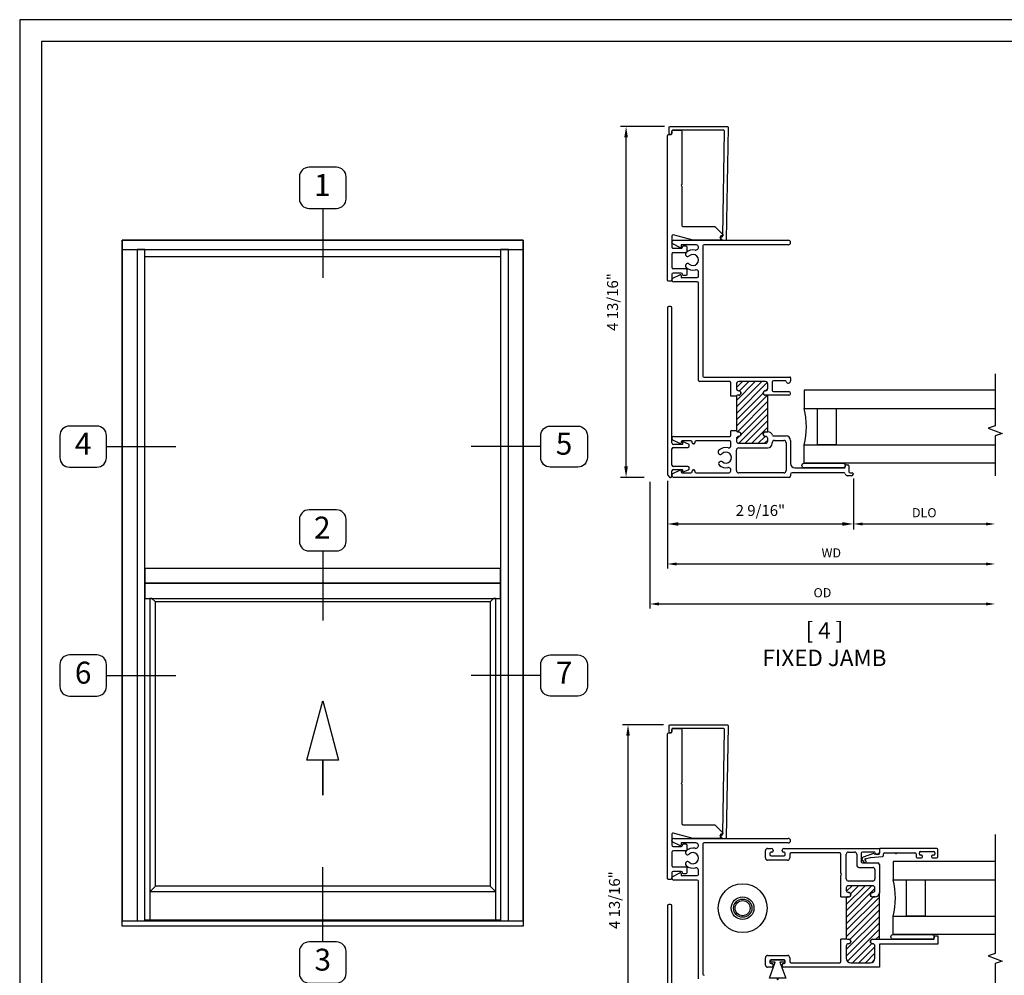
# Model space of a CAD drawing. Units: inches. Extents: x 0 to 26.4, y 0 to 20.4.
# Drawn here: x 0 to 13.5, y 7.3 to 20.4 of the extents above; entities that cross this region are included whole.
import ezdxf

# ---------------------------------------------------------------- set-up
doc = ezdxf.new("R2010")
doc.units = ezdxf.units.IN
doc.header["$MEASUREMENT"] = 0
doc.layers.get('DEFPOINTS').update_dxf_attribs({"color": 21})
doc.layers.add('TEXT', color=7, linetype='Continuous')
doc.styles.get("Standard").update_dxf_attribs({"font": 'arial.ttf'})
doc.dimstyles.get("Standard").update_dxf_attribs({"dimtxt": 0.125, "dimasz": 0.125, "dimexe": 0.0625, "dimexo": 0.0625, "dimgap": 0.09, "dimtad": 1, "dimdec": 5, "dimzin": 0, "dimdsep": 46, "dimlunit": 5, "dimtxsty": 'Standard', "dimcen": 0.09, "dimadec": 0, "dimazin": 0, "dimtfac": 1, "dimtdec": 5, "dimtofl": 0, "dimtmove": 0, "dimatfit": 3, "dimfxl": 1, "dimfrac": 2, "dimtolj": 1, "dimtzin": 0, "dimarcsym": 0})

# ---------------------------------------------------------------- blocks, each defined once
blk = doc.blocks.new('*D16')
at = {"color": 0, "lineweight": -2, "transparency": 16777216}
for p, q in [((8.872, 14.069), (8.872, 13.416)), ((11.42, 14.101), (11.42, 13.416)), ((9.022, 13.491), (11.27, 13.491))]:
    blk.add_line(p, q, dxfattribs=at)
at = {"color": 0, "transparency": 16777216}
for points in [[(9.022, 13.516), (9.022, 13.466), (8.872, 13.491)], [(11.27, 13.516), (11.27, 13.466), (11.42, 13.491)]]:
    blk.add_solid(points, dxfattribs=at)
at = {"layer": 'DEFPOINTS', "color": 0, "transparency": 16777216}
for p in [(11.42, 14.176), (8.872, 14.144), (11.42, 13.491)]:
    blk.add_point(p, dxfattribs=at)
at = {"color": 0, "transparency": 16777216, "insert": (10.146, 13.676), "char_height": 0.15, "attachment_point": 5}
blk.add_mtext('\\A1;2 9/16"', dxfattribs=at)
blk = doc.blocks.new('*D17')
at = {"color": 0, "lineweight": -2, "transparency": 16777216}
for p, q in [((8.872, 14.081), (8.872, 12.88)), ((8.997, 12.943), (13.237, 12.943))]:
    blk.add_line(p, q, dxfattribs=at)
at = {"color": 0, "transparency": 16777216}
for points in [[(8.997, 12.963), (8.997, 12.922), (8.872, 12.943)], [(13.237, 12.963), (13.237, 12.922), (13.362, 12.943)]]:
    blk.add_solid(points, dxfattribs=at)
at = {"layer": 'DEFPOINTS', "color": 0, "transparency": 16777216}
for p in [(13.362, 14.318), (8.872, 14.144), (13.362, 12.943)]:
    blk.add_point(p, dxfattribs=at)
at = {"color": 0, "transparency": 16777216, "insert": (11.117, 13.095), "char_height": 0.125, "attachment_point": 5}
blk.add_mtext('\\A1;WD', dxfattribs=at)
blk = doc.blocks.new('*D18')
at = {"color": 0, "lineweight": -2, "transparency": 16777216}
for p, q in [((11.42, 14.113), (11.42, 13.428)), ((11.545, 13.491), (13.237, 13.491))]:
    blk.add_line(p, q, dxfattribs=at)
at = {"color": 0, "transparency": 16777216}
for points in [[(11.545, 13.511), (11.545, 13.47), (11.42, 13.491)], [(13.237, 13.511), (13.237, 13.47), (13.362, 13.491)]]:
    blk.add_solid(points, dxfattribs=at)
at = {"layer": 'DEFPOINTS', "color": 0, "transparency": 16777216}
for p in [(11.42, 14.176), (13.362, 14.151), (13.362, 13.491)]:
    blk.add_point(p, dxfattribs=at)
at = {"color": 0, "transparency": 16777216, "insert": (12.391, 13.645), "char_height": 0.125, "attachment_point": 5}
blk.add_mtext('\\A1;DLO', dxfattribs=at)
blk = doc.blocks.new('*D19')
at = {"color": 0, "lineweight": -2, "transparency": 16777216}
for p, q in [((8.631, 14.066), (8.631, 12.332)), ((8.756, 12.395), (13.237, 12.395))]:
    blk.add_line(p, q, dxfattribs=at)
at = {"color": 0, "transparency": 16777216}
for points in [[(8.756, 12.416), (8.756, 12.374), (8.631, 12.395)], [(13.237, 12.416), (13.237, 12.374), (13.362, 12.395)]]:
    blk.add_solid(points, dxfattribs=at)
at = {"layer": 'DEFPOINTS', "color": 0, "transparency": 16777216}
for p in [(13.362, 14.318), (8.631, 14.129), (13.362, 12.395)]:
    blk.add_point(p, dxfattribs=at)
at = {"color": 0, "transparency": 16777216, "insert": (10.996, 12.549), "char_height": 0.125, "attachment_point": 5}
blk.add_mtext('\\A1;OD', dxfattribs=at)
blk = doc.blocks.new('*D20')
at = {"color": 0, "lineweight": -2, "transparency": 16777216}
for p, q in [((8.831, 18.936), (8.231, 18.936)), ((8.306, 14.279), (8.306, 18.786)), ((8.556, 14.129), (8.231, 14.129))]:
    blk.add_line(p, q, dxfattribs=at)
at = {"color": 0, "transparency": 16777216}
for points in [[(8.281, 18.786), (8.331, 18.786), (8.306, 18.936)], [(8.281, 14.279), (8.331, 14.279), (8.306, 14.129)]]:
    blk.add_solid(points, dxfattribs=at)
at = {"layer": 'DEFPOINTS', "color": 0, "transparency": 16777216}
for p in [(8.306, 18.936), (8.906, 18.936), (8.631, 14.129)]:
    blk.add_point(p, dxfattribs=at)
at = {"color": 0, "transparency": 16777216, "insert": (8.121, 16.532), "char_height": 0.15, "attachment_point": 5, "rotation": 90}
blk.add_mtext('\\A1;4 13/16"', dxfattribs=at)
blk = doc.blocks.new('*D29')
at = {"color": 0, "lineweight": -2, "transparency": 16777216}
for p, q in [((8.821, 10.74), (8.258, 10.74)), ((8.333, 6.083), (8.333, 10.59)), ((8.556, 5.933), (8.258, 5.933))]:
    blk.add_line(p, q, dxfattribs=at)
at = {"color": 0, "transparency": 16777216}
for points in [[(8.308, 10.59), (8.358, 10.59), (8.333, 10.74)], [(8.308, 6.083), (8.358, 6.083), (8.333, 5.933)]]:
    blk.add_solid(points, dxfattribs=at)
at = {"layer": 'DEFPOINTS', "color": 0, "transparency": 16777216}
for p in [(8.333, 10.74), (8.896, 10.74), (8.631, 5.933)]:
    blk.add_point(p, dxfattribs=at)
at = {"color": 0, "transparency": 16777216, "insert": (8.147, 8.337), "char_height": 0.15, "attachment_point": 5, "rotation": 90}
blk.add_mtext('\\A1;4 13/16"', dxfattribs=at)

msp = doc.modelspace()

# ---------------------------------------------------------------- hatches: boundary and pattern name
h = msp.add_hatch()
h.set_pattern_fill('ANSI31', color=256, scale=0.5)
h.set_pattern_definition([(45, (17.35785, 9.64097), (-0.04419417, 0.04419417), [])])
edge = h.paths.add_edge_path()
edge.add_line((10.250022, 15.254899), (10.216103, 15.254899))
edge.add_arc((10.216103, 15.285899), 0.031, 90, 270, ccw=False)
edge.add_arc((10.216103, 15.347899), 0.031, 270, 360)
edge.add_line((10.247103, 15.347899), (10.247103, 15.409899))
edge.add_arc((10.216103, 15.409899), 0.031, 0, 90)
edge.add_line((10.216103, 15.440899), (9.848603, 15.440899))
edge.add_arc((9.848603, 15.409899), 0.031, 90, 180)
edge.add_line((9.817603, 15.409899), (9.817603, 15.347899))
edge.add_arc((9.848603, 15.347899), 0.031, 180, 270)
edge.add_arc((9.848603, 15.285899), 0.031, -90, 90, ccw=False)
edge.add_line((9.848603, 15.254899), (9.832603, 15.254899))
edge.add_arc((9.832603, 15.239899), 0.015, 90, 180)
edge.add_line((9.817603, 15.239899), (9.817603, 14.767899))
edge.add_arc((9.832603, 14.767899), 0.015, 180, 270)
edge.add_line((9.832603, 14.752899), (9.848603, 14.752899))
edge.add_arc((9.848603, 14.721899), 0.031, -90, 90, ccw=False)
edge.add_arc((9.848603, 14.659899), 0.031, 90, 180)
edge.add_line((9.817603, 14.659899), (9.817603, 14.626899))
edge.add_arc((9.848603, 14.626899), 0.031, 180, 270)
edge.add_line((9.848603, 14.595899), (10.216103, 14.595899))
edge.add_arc((10.216103, 14.626899), 0.031, 270, 360)
edge.add_line((10.247103, 14.626899), (10.247103, 14.659899))
edge.add_arc((10.216103, 14.659899), 0.031, 0, 90)
edge.add_arc((10.216103, 14.721899), 0.031, 90, 270, ccw=False)
edge.add_line((10.216103, 14.752899), (10.250022, 14.752899))
edge.add_line((10.250022, 14.752899), (10.250022, 15.254899))
h = msp.add_hatch()
h.set_pattern_fill('ANSI31', color=256, scale=0.5)
h.set_pattern_definition([(45, (17.35785, 1.40883), (-0.04419417, 0.04419417), [])])
edge = h.paths.add_edge_path()
edge.add_arc((11.337503, 8.365185), 0.0149, 90, 180)
edge.add_line((11.322603, 8.365185), (11.322603, 7.816185))
edge.add_arc((11.337503, 7.816185), 0.0149, 180, 270)
edge.add_line((11.337503, 7.801285), (11.353503, 7.801285))
edge.add_arc((11.353503, 7.770185), 0.0311, -90, 90, ccw=False)
edge.add_arc((11.353503, 7.708185), 0.0309, 90, 180)
edge.add_line((11.322603, 7.708185), (11.322603, 7.541185))
edge.add_arc((11.384503, 7.541185), 0.0619, 180, 270)
edge.add_line((11.384503, 7.479285), (11.653503, 7.479285))
edge.add_arc((11.653503, 7.541185), 0.0619, 270, 360)
edge.add_line((11.715403, 7.541185), (11.715403, 7.708185))
edge.add_arc((11.684503, 7.708185), 0.0309, 0, 90)
edge.add_arc((11.684503, 7.770185), 0.0311, 90, 270, ccw=False)
edge.add_line((11.684503, 7.801285), (11.777603, 7.801285))
edge.add_line((11.777603, 7.801285), (11.777603, 8.442185))
edge.add_arc((11.715503, 8.442185), 0.0621, -90, 0, ccw=False)
edge.add_line((11.715503, 8.380085), (11.684503, 8.380085))
edge.add_arc((11.684503, 8.411185), 0.0311, 90, 270, ccw=False)
edge.add_arc((11.684503, 8.473185), 0.0309, 270, 360)
edge.add_line((11.715403, 8.473185), (11.715403, 8.504185))
edge.add_arc((11.684503, 8.504185), 0.0309, 0, 90)
edge.add_line((11.684503, 8.535085), (11.353503, 8.535085))
edge.add_arc((11.353503, 8.504185), 0.0309, 90, 180)
edge.add_line((11.322603, 8.504185), (11.322603, 8.473185))
edge.add_arc((11.353503, 8.473185), 0.0309, 180, 270)
edge.add_arc((11.353503, 8.411185), 0.0311, -90, 90, ccw=False)
edge.add_line((11.353503, 8.380085), (11.337503, 8.380085))

# ---------------------------------------------------------------- linework, layer by layer
for p, q in [((8.934103, 17.349565), (8.934103, 17.353899)), ((9.044742, 17.280284), (8.9482, 17.327068)), ((8.959103, 17.378899), (10.528103, 17.378899)), ((9.059103, 17.316899), (9.059103, 17.289283)), ((9.259904, 17.316899), (9.059103, 17.316899)), ((9.359103, 17.301899), (9.359103, 15.517899)), ((10.528103, 17.316899), (9.374103, 17.316899)), ((9.134412, 17.159105), (9.13396, 17.159366)), ((9.13396, 17.056433), (9.134412, 17.056694)), ((8.9482, 16.858731), (9.044742, 16.905515)), ((9.059103, 16.896516), (9.059103, 16.868899)), ((9.059103, 16.868899), (9.282103, 16.868899)), ((9.297103, 16.883899), (9.297103, 16.943944)), ((8.934103, 16.831899), (8.934103, 16.836234)), ((9.282103, 16.806899), (8.959103, 16.806899)), ((9.297103, 15.455899), (9.297103, 16.791899)), ((8.914693, 16.472708), (8.892693, 16.472708)), ((8.872693, 16.452708), (8.872693, 14.163708)), ((8.934693, 14.600708), (8.934693, 16.452708)), ((9.727603, 15.440899), (9.312103, 15.440899)), ((9.374103, 15.502899), (10.549103, 15.502899)), ((9.742603, 15.239899), (9.742603, 15.425899)), ((9.817603, 15.409899), (9.817603, 15.347899)), ((10.216103, 15.440899), (9.848603, 15.440899)), ((10.247103, 15.347899), (10.247103, 15.409899)), ((10.309103, 15.437899), (10.309103, 15.319899)), ((10.484285, 15.452899), (10.324103, 15.452899)), ((10.559103, 15.492899), (10.559103, 15.451899)), ((9.848603, 15.254899), (9.832603, 15.254899)), ((10.534103, 15.254899), (10.216103, 15.254899)), ((10.324103, 15.304899), (10.534103, 15.304899)), ((9.817603, 15.239899), (9.742603, 15.239899)), ((9.817603, 14.767899), (9.742603, 14.767899)), ((9.742603, 14.705899), (9.742603, 14.767899)), ((9.832603, 14.752899), (9.848603, 14.752899)), ((10.216103, 14.752899), (10.250022, 14.752899)), ((8.934103, 14.661565), (8.934103, 14.665899)), ((9.044742, 14.592284), (8.9482, 14.639068)), ((9.077693, 14.580708), (8.954693, 14.580708)), ((8.959103, 14.690899), (9.727603, 14.690899)), ((9.059103, 14.613899), (9.059103, 14.601283)), ((9.195103, 14.628899), (9.074103, 14.628899)), ((9.077693, 14.606708), (9.077693, 14.580708)), ((9.159162, 14.585753), (9.088681, 14.614129)), ((9.171693, 14.560708), (9.171693, 14.5672)), ((9.210103, 14.603899), (9.210103, 14.613899)), ((9.235103, 14.588899), (9.225103, 14.588899)), ((9.250103, 14.613899), (9.250103, 14.603899)), ((9.727603, 14.628899), (9.265103, 14.628899)), ((9.742603, 14.565199), (9.742603, 14.613899)), ((9.817603, 14.659899), (9.817603, 14.626899)), ((9.848603, 14.595899), (10.216103, 14.595899)), ((10.247103, 14.626899), (10.247103, 14.659899)), ((10.309103, 14.595899), (10.309103, 14.603899)), ((10.324103, 14.696899), (10.497103, 14.696899)), ((10.340103, 14.634899), (10.466103, 14.634899)), ((10.497103, 14.603899), (10.497103, 14.221899)), ((10.559103, 14.634899), (10.559103, 14.319899)), ((8.934693, 14.298708), (8.934693, 14.520708)), ((8.954693, 14.540708), (9.151693, 14.540708)), ((9.582726, 14.446142), (9.58226, 14.446378)), ((9.817603, 14.221899), (9.817603, 14.502899)), ((9.848603, 14.533899), (10.247103, 14.533899)), ((9.58793, 14.343601), (9.588367, 14.343886)), ((11.324103, 14.302899), (11.344103, 14.302899)), ((8.872693, 14.163708), (8.907693, 14.128708)), ((8.934693, 14.148708), (8.934693, 14.218708)), ((8.9482, 14.180731), (9.044742, 14.227515)), ((9.151693, 14.278708), (8.954693, 14.278708)), ((8.954693, 14.238708), (9.077693, 14.238708)), ((9.059103, 14.218516), (9.059103, 14.205899)), ((9.074103, 14.190899), (9.195103, 14.190899)), ((9.077693, 14.238708), (9.077693, 14.212708)), ((9.088681, 14.205287), (9.159162, 14.233663)), ((9.171693, 14.252216), (9.171693, 14.258708)), ((9.210103, 14.205899), (9.210103, 14.215899)), ((9.225103, 14.230899), (9.235103, 14.230899)), ((9.250103, 14.215899), (9.250103, 14.205899)), ((9.265103, 14.190899), (9.705898, 14.190899)), ((10.466103, 14.190899), (9.848603, 14.190899)), ((10.559103, 14.170899), (10.559103, 14.148899)), ((11.294496, 14.190899), (10.579103, 14.190899)), ((10.621103, 14.257899), (11.294103, 14.257899)), ((11.309103, 14.272899), (11.309103, 14.287899)), ((11.359103, 14.287899), (11.359103, 14.205899)), ((11.374103, 14.190899), (11.404935, 14.190899)), ((8.907693, 14.128708), (8.914693, 14.128708)), ((8.934103, 14.153899), (8.934103, 14.158234)), ((10.539103, 14.128899), (8.959103, 14.128899)), ((11.390103, 14.150899), (11.340103, 14.150899)), ((8.959103, 9.183185), (10.528103, 9.183185)), ((8.934103, 9.153851), (8.934103, 9.158185)), ((9.044742, 9.084569), (8.9482, 9.131353)), ((9.059103, 9.121185), (9.059103, 9.093568)), ((9.259904, 9.121185), (9.059103, 9.121185)), ((9.359103, 9.106185), (9.359103, 7.322185)), ((10.528103, 9.121185), (9.374103, 9.121185)), ((10.245603, 9.046185), (10.294103, 9.046185)), ((10.469103, 9.046185), (11.777603, 9.046185)), ((11.777603, 9.046185), (11.777603, 8.995185)), ((11.778157, 9.036692), (11.778157, 8.979692)), ((12.563157, 9.046692), (11.788157, 9.046692)), ((9.134412, 8.96339), (9.13396, 8.963652)), ((10.214603, 8.915185), (10.214603, 9.015185)), ((10.276603, 8.981185), (10.276603, 8.961185)), ((10.304103, 8.996185), (10.291603, 8.996185)), ((10.291603, 8.946185), (10.471603, 8.946185)), ((10.319103, 9.021185), (10.319103, 9.011185)), ((10.444103, 9.011185), (10.444103, 9.021185)), ((10.471603, 8.996185), (10.459103, 8.996185)), ((10.486603, 8.961185), (10.486603, 8.981185)), ((10.548603, 8.969185), (10.548603, 8.915185)), ((11.232603, 8.984185), (10.563603, 8.984185)), ((11.247603, 8.707398), (11.247603, 8.969185)), ((11.322603, 8.628185), (11.322603, 8.965185)), ((11.353603, 8.996185), (11.434603, 8.996185)), ((11.465603, 8.965185), (11.465603, 8.817185)), ((11.527603, 8.981185), (11.527603, 8.863185)), ((11.702785, 8.996185), (11.542603, 8.996185)), ((11.693989, 8.977355), (11.552708, 8.925933)), ((11.585738, 8.903665), (11.654112, 8.919451)), ((11.656226, 8.919782), (11.819417, 8.933534)), ((11.763157, 8.964692), (11.719484, 8.964692)), ((11.833157, 8.948481), (11.833157, 8.969692)), ((11.848157, 8.984692), (11.985837, 8.984692)), ((12.020478, 8.984692), (12.263157, 8.984692)), ((12.278157, 8.969692), (12.278157, 8.931692)), ((12.293157, 8.916692), (12.350657, 8.916692)), ((12.323157, 8.966692), (12.323157, 8.986692)), ((12.338157, 9.001692), (12.518157, 9.001692)), ((12.350657, 8.951692), (12.338157, 8.951692)), ((12.365657, 8.931692), (12.365657, 8.936692)), ((12.490657, 8.936692), (12.490657, 8.931692)), ((12.518157, 8.951692), (12.505657, 8.951692)), ((12.505657, 8.916692), (12.563157, 8.916692)), ((12.533157, 8.986692), (12.533157, 8.966692)), ((12.578157, 8.931692), (12.578157, 9.031692)), ((9.13396, 8.860718), (9.134412, 8.86098)), ((10.517603, 8.884185), (10.245603, 8.884185)), ((11.496603, 8.786185), (11.684603, 8.786185)), ((11.542107, 8.886371), (11.568497, 8.85492)), ((11.542603, 8.848185), (11.752603, 8.848185)), ((11.591479, 8.874204), (11.580327, 8.887494)), ((11.777603, 8.823185), (11.777603, 8.442185)), ((8.934103, 8.636185), (8.934103, 8.640519)), ((8.9482, 8.663017), (9.044742, 8.709801)), ((9.059103, 8.700802), (9.059103, 8.673185)), ((9.059103, 8.673185), (9.282103, 8.673185)), ((9.297103, 8.688185), (9.297103, 8.74823)), ((11.247603, 8.380185), (11.247603, 8.674972)), ((11.257603, 8.691185), (11.251996, 8.696792)), ((11.251996, 8.685578), (11.257603, 8.691185)), ((11.715603, 8.755185), (11.715603, 8.628185)), ((9.282103, 8.611185), (8.959103, 8.611185)), ((9.297103, 7.260185), (9.297103, 8.596185)), ((11.322603, 8.504185), (11.322603, 8.473185)), ((11.684603, 8.597185), (11.353603, 8.597185)), ((11.684603, 8.535185), (11.353603, 8.535185)), ((11.715603, 8.473185), (11.715603, 8.504185)), ((11.247603, 8.380185), (11.322703, 8.380185)), ((11.322703, 8.380185), (11.322703, 8.366914)), ((11.353603, 8.380185), (11.337603, 8.380185)), ((11.715603, 8.380185), (11.684603, 8.380185)), ((8.872693, 8.256994), (8.872693, 5.967994)), ((8.914693, 8.276994), (8.892693, 8.276994)), ((8.934693, 6.404994), (8.934693, 8.256994)), ((12.527603, 7.846185), (12.577603, 7.846185)), ((12.527603, 7.801185), (12.527603, 7.846185)), ((12.577603, 7.846185), (12.577603, 7.734185)), ((11.322703, 7.801285), (11.247603, 7.801285)), ((11.247603, 7.494185), (11.247603, 7.801285)), ((11.322603, 7.708185), (11.322603, 7.541185)), ((11.322703, 7.814456), (11.322703, 7.801285)), ((11.337603, 7.801185), (11.353603, 7.801185)), ((11.684603, 7.801185), (12.527603, 7.801185)), ((11.715603, 7.541185), (11.715603, 7.708185)), ((11.777603, 7.734185), (11.777603, 7.417185)), ((12.577603, 7.734185), (11.777603, 7.734185)), ((10.245603, 7.579185), (10.517603, 7.579185)), ((10.214603, 7.448185), (10.214603, 7.548185)), ((10.276603, 7.502185), (10.276603, 7.482185)), ((10.471603, 7.517185), (10.291603, 7.517185)), ((10.291603, 7.467185), (10.304103, 7.467185)), ((10.319103, 7.452185), (10.319103, 7.442185)), ((10.444103, 7.442185), (10.444103, 7.452185)), ((10.459103, 7.467185), (10.471603, 7.467185)), ((10.486603, 7.482185), (10.486603, 7.502185)), ((10.548603, 7.548185), (10.548603, 7.494185)), ((10.563603, 7.479185), (11.232603, 7.479185)), ((11.384603, 7.479185), (11.653603, 7.479185)), ((10.294103, 7.417185), (10.245603, 7.417185)), ((11.777603, 7.417185), (10.469103, 7.417185))]:
    msp.add_line(p, q)
for points in [[(0.3, 20.1), (0.3, 0.3), (26.1, 0.3), (26.1, 20.1)], [(6.89836, 17.377001), (1.40431, 17.377001), (1.40431, 17.252001), (6.89836, 17.252001)], [(1.715039, 17.252001), (1.607435, 17.252001), (1.607435, 8.052619), (1.715039, 8.052619)], [(1.715039, 17.252001), (6.587631, 17.252001), (6.587631, 17.152001), (1.715039, 17.152001)], [(6.695235, 17.252001), (6.587631, 17.252001), (6.587631, 8.052619), (6.695235, 8.052619)], [(10.929103, 14.5729), (10.929103, 15.0729), (11.184103, 15.0729), (11.184103, 14.5729)], [(6.587626, 12.882695), (1.715034, 12.882695), (1.715039, 12.47121), (6.587631, 12.47121)], [(12.147603, 8.116185), (12.147603, 8.616185), (12.402603, 8.616185), (12.402603, 8.116185)], [(6.89836, 7.981916), (1.40431, 7.981916), (1.40431, 8.052619), (6.89836, 8.052619)], [(10.288103, 7.486185), (10.288103, 7.517185), (10.475103, 7.517185), (10.475103, 7.486185), (10.412603, 7.486185), (10.492312, 7.267185), (10.384103, 7.267185), (10.384103, 7.247185), (10.379103, 7.247185), (10.379103, 7.267185), (10.270893, 7.267185), (10.350603, 7.486185)]]:
    msp.add_lwpolyline(points, close=True)
for points in [[(8.887103, 16.816901, -0.414220623), (8.872103, 16.831901), (8.872103, 18.810897, -0.414210845), (8.887103, 18.825897), (8.919103, 18.825897, 0.414230401), (8.934103, 18.840897), (8.934103, 18.870897, -0.414210845), (8.949103, 18.885897), (9.054102, 18.885897, -0.414210845), (9.069102, 18.870897), (9.069102, 18.147111, -0.198910968), (9.064709, 18.136505), (9.059103, 18.130898), (9.064709, 18.125291, -0.198910968), (9.069102, 18.114685), (9.069102, 17.580899, 0.414210845), (9.084102, 17.565899), (9.515031, 17.565899, -0.198912239), (9.525637, 17.561506), (9.631172, 17.45597, -0.668178848), (9.624101, 17.438899), (9.609101, 17.438899, 0.414221339), (9.599101, 17.428899), (9.599101, 17.393899, -0.414205957), (9.584101, 17.378899), (9.229224, 17.378899, -0.065545039), (9.225341, 17.379411), (8.952985, 17.452388, 0.49313787), (8.934103, 17.437899), (8.934103, 17.2839, 0.414220623), (8.949103, 17.2689), (9.062102, 17.2689, 0.414220623), (9.077102, 17.2839), (9.077102, 17.2879, -0.414201068), (9.092102, 17.3029), (9.124102, 17.3029, -0.414201068), (9.139102, 17.2879), (9.139102, 17.2219, -0.414201068), (9.124102, 17.2069), (8.949103, 17.2069, 0.414217759), (8.934103, 17.1919), (8.934103, 17.0039, 0.414220623), (8.949103, 16.9889), (9.124102, 16.9889, -0.414201068), (9.139102, 16.9739), (9.139102, 16.9079, -0.414210845), (9.124102, 16.8929), (9.092102, 16.8929, -0.414210845), (9.077102, 16.9079), (9.077102, 16.9119, 0.414210845), (9.062102, 16.9269), (8.949103, 16.9269, 0.414210845), (8.934103, 16.9119), (8.934103, 16.831901, -0.414220623), (8.919103, 16.816901)], [(9.614847, 17.425264, 0.414218458), (9.630106, 17.44), (9.655078, 18.870635, 0.419333278), (9.640081, 18.885897), (8.944103, 18.885897, 0.41419845), (8.934103, 18.875896), (8.934103, 18.845897, -0.999992667), (8.894103, 18.845897), (8.894103, 18.920896, -0.414210845), (8.909103, 18.935896), (9.690961, 18.935896, -0.419324317), (9.705959, 18.920635), (9.679226, 17.389135, -0.414208511), (9.663967, 17.374399), (9.633971, 17.374923, -0.198894467), (9.626952, 17.377975), (9.597481, 17.408494, -0.66817425), (9.604849, 17.425439)], [(10.250022, 15.254899), (10.216103, 15.254899, -1), (10.216103, 15.316899, 0.414213562), (10.247103, 15.347899), (10.247103, 15.409899, 0.414213562), (10.216103, 15.440899), (9.848603, 15.440899, 0.414213562), (9.817603, 15.409899), (9.817603, 15.347899, 0.414213562), (9.848603, 15.316899, -1), (9.848603, 15.254899), (9.832603, 15.254899, 0.414213562), (9.817603, 15.239899), (9.817603, 14.767899, 0.414213562), (9.832603, 14.752899), (9.848603, 14.752899, -1), (9.848603, 14.690899, 0.414213562), (9.817603, 14.659899), (9.817603, 14.626899, 0.414213562), (9.848603, 14.595899), (10.216103, 14.595899, 0.414213562), (10.247103, 14.626899), (10.247103, 14.659899, 0.414213562), (10.216103, 14.690899, -1), (10.216103, 14.752899), (10.250022, 14.752899)], [(7.268486, 14.269087, -0.414213562), (7.13665, 14.400923), (7.13665, 14.700578, -0.414213562), (7.268486, 14.832414), (7.644464, 14.832414, -0.414213562), (7.7763, 14.700578), (7.7763, 14.400923, -0.414213562), (7.644464, 14.269087)], [(11.276603, 14.2579), (10.746603, 14.2579, -0.999999929), (10.746603, 14.3229), (11.276603, 14.3229, -1)], [(7.268486, 11.13304, -0.414213562), (7.13665, 11.264876), (7.13665, 11.564531, -0.414213562), (7.268486, 11.696367), (7.644464, 11.696367, -0.414213562), (7.7763, 11.564531), (7.7763, 11.264876, -0.414213562), (7.644464, 11.13304)], [(8.887103, 8.621186, -0.414220623), (8.872103, 8.636186), (8.872103, 10.615182, -0.414210845), (8.887103, 10.630182), (8.919103, 10.630182, 0.414230401), (8.934103, 10.645182), (8.934103, 10.675182, -0.414210845), (8.949103, 10.690182), (9.054102, 10.690182, -0.414210845), (9.069102, 10.675182), (9.069102, 9.951397, -0.198910968), (9.064709, 9.94079), (9.059103, 9.935184), (9.064709, 9.929577, -0.198910968), (9.069102, 9.91897), (9.069102, 9.385185, 0.414210845), (9.084102, 9.370185), (9.515031, 9.370185, -0.198912239), (9.525637, 9.365791), (9.631172, 9.260256, -0.668178848), (9.624101, 9.243185), (9.609101, 9.243185, 0.414221339), (9.599101, 9.233185), (9.599101, 9.198185, -0.414205957), (9.584101, 9.183185), (9.229224, 9.183185, -0.065545039), (9.225341, 9.183696), (8.952985, 9.256674, 0.49313787), (8.934103, 9.242185), (8.934103, 9.088185, 0.414220623), (8.949103, 9.073185), (9.062102, 9.073185, 0.414220623), (9.077102, 9.088185), (9.077102, 9.092185, -0.414201068), (9.092102, 9.107185), (9.124102, 9.107185, -0.414201068), (9.139102, 9.092185), (9.139102, 9.026185, -0.414201068), (9.124102, 9.011185), (8.949103, 9.011185, 0.414217759), (8.934103, 8.996185), (8.934103, 8.808186, 0.414220623), (8.949103, 8.793186), (9.124102, 8.793186, -0.414201068), (9.139102, 8.778186), (9.139102, 8.712186, -0.414210845), (9.124102, 8.697186), (9.092102, 8.697186, -0.414210845), (9.077102, 8.712186), (9.077102, 8.716186, 0.414210845), (9.062102, 8.731186), (8.949103, 8.731186, 0.414210845), (8.934103, 8.716186), (8.934103, 8.636186, -0.414220623), (8.919103, 8.621186)], [(9.614847, 9.22955, 0.414218458), (9.630106, 9.244286), (9.655078, 10.67492, 0.419333278), (9.640081, 10.690182), (8.944103, 10.690182, 0.41419845), (8.934103, 10.680182), (8.934103, 10.650182, -0.999992667), (8.894103, 10.650182), (8.894103, 10.725182, -0.414210845), (8.909103, 10.740182), (9.690961, 10.740182, -0.419324317), (9.705959, 10.72492), (9.679226, 9.193421, -0.414208511), (9.663967, 9.178685), (9.633971, 9.179208, -0.198894467), (9.626952, 9.18226), (9.597481, 9.212779, -0.66817425), (9.604849, 9.229724)], [(11.337503, 8.380085, 0.414213562), (11.322603, 8.365185), (11.322603, 7.816185, 0.414213562), (11.337503, 7.801285), (11.353503, 7.801285, -1), (11.353503, 7.739085, 0.414213562), (11.322603, 7.708185), (11.322603, 7.541185, 0.414213562), (11.384503, 7.479285), (11.653503, 7.479285, 0.414213562), (11.715403, 7.541185), (11.715403, 7.708185, 0.414213562), (11.684503, 7.739085, -1), (11.684503, 7.801285), (11.777603, 7.801285), (11.777603, 8.442185, -0.414213562), (11.715503, 8.380085), (11.684503, 8.380085, -1), (11.684503, 8.442285, 0.414213562), (11.715403, 8.473185), (11.715403, 8.504185, 0.414213562), (11.684503, 8.535085), (11.353503, 8.535085, 0.414213562), (11.322603, 8.504185), (11.322603, 8.473185, 0.414213562), (11.353503, 8.442285, -1), (11.353503, 8.380085)], [(12.495103, 7.801185), (11.965103, 7.801185, -0.999999929), (11.965103, 7.866185), (12.495103, 7.866185, -1)]]:
    msp.add_lwpolyline(points, format="xyb", close=True)
at = {"color": 8}
msp.add_lwpolyline([(1.40431, 17.377001), (6.89836, 17.377001), (6.89836, 7.981916), (1.40431, 7.981916)], close=True, dxfattribs=at)
for points in [[(1.40431, 17.252001), (1.40431, 8.052619), (1.715039, 8.052619), (1.715039, 17.252001)], [(6.587631, 17.252001), (6.587631, 8.052619), (6.89836, 8.052619), (6.89836, 17.252001)], [(13.36208, 15.548195), (13.36208, 14.837515), (13.265918, 14.802515), (13.458242, 14.732515), (13.36208, 14.697515), (13.36208, 14.150899)], [(10.559103, 15.492899), (10.559103, 15.502899), (10.549103, 15.502899)], [(13.36208, 15.3229), (10.746603, 15.3229), (10.746603, 15.0729), (13.36208, 15.0729)], [(13.36208, 14.3229), (10.746603, 14.3229), (10.746603, 14.5729), (13.36208, 14.5729)], [(6.587631, 12.680474), (1.715039, 12.680474)], [(6.587631, 12.674573), (1.715039, 12.674573)], [(13.36208, 9.238014), (13.36208, 7.60691), (13.265918, 7.57191), (13.458242, 7.50191), (13.36208, 7.46691), (13.36208, 5.955185)], [(13.36208, 8.866185), (11.965103, 8.866185), (11.965103, 8.616185), (13.36208, 8.616185)], [(13.36208, 7.866185), (11.965103, 7.866185), (11.965103, 8.116185), (13.36208, 8.116185)]]:
    msp.add_lwpolyline(points)
for points in [[(1.859753, 12.421925), (1.810468, 12.47121), (1.781623, 12.47121), (1.781623, 8.06086)], [(1.859748, 8.529291), (1.859753, 12.421925)], [(6.442928, 12.421925), (1.859753, 12.421925)], [(6.442928, 12.421925), (6.442923, 8.529291)], [(6.521048, 8.06086), (6.521048, 12.47121), (6.492212, 12.47121), (6.442928, 12.421925)], [(1.859748, 8.529291), (1.781623, 8.451166)], [(6.442923, 8.529291), (1.859748, 8.529291)], [(6.442923, 8.529291), (6.521048, 8.451166)], [(6.521048, 8.451166), (1.781623, 8.451166)], [(6.587631, 8.06086), (1.715039, 8.06086)]]:
    msp.add_lwpolyline(points, dxfattribs=at)
for centre, radius in [((9.903103, 8.226987), 0.335), ((9.902603, 8.226987), 0.1555), ((9.904103, 8.226987), 0.125), ((9.902603, 8.226987), 0.103)]:
    msp.add_circle(centre, radius)
for centre, radius, start, end in [((8.959103, 17.353899), 0.025, 90, 180), ((8.959103, 17.349565), 0.025, 180, 244.1451742), ((9.049103, 17.289283), 0.01, 244.1451742, 0), ((9.259904, 17.279701), 0.037199, 257.9094689, 90), ((9.374103, 17.301899), 0.015, 90, 180), ((10.528103, 17.347899), 0.031, 270, 90), ((9.14946, 17.186213), 0.031, 133.2394793, 240), ((9.223103, 17.107899), 0.1385, 77.9094689, 133.2394793), ((9.149912, 17.185952), 0.031, 240, 313.1588288), ((9.223103, 17.107899), 0.076, 226.8411712, 133.1588288), ((9.14946, 17.029586), 0.031, 120, 226.7605207), ((9.223103, 17.107899), 0.1385, 226.7605207, 284.6958164), ((9.149912, 17.029847), 0.031, 46.8411712, 120), ((9.049103, 16.896516), 0.01, 0, 115.8548258), ((9.266103, 16.943944), 0.031, 0, 104.6958163), ((9.282103, 16.883899), 0.015, 270, 0), ((8.959103, 16.836234), 0.025, 115.8548258, 180), ((8.959103, 16.831899), 0.025, 180, 270), ((9.282103, 16.791899), 0.015, 0, 90), ((8.892693, 16.452708), 0.02, 90, 180), ((8.914693, 16.452708), 0.02, 0, 90), ((9.374103, 15.517899), 0.015, 180, 270), ((9.312103, 15.455899), 0.015, 180, 270), ((9.727603, 15.425899), 0.015, 0, 90), ((9.848603, 15.409899), 0.031, 90, 180), ((10.216103, 15.409899), 0.031, 0, 90), ((10.324103, 15.437899), 0.015, 90, 180), ((10.484285, 15.437899), 0.015, 17.7189319, 90), ((10.528103, 15.451899), 0.031, 197.7189319, 0), ((10.549103, 15.492899), 0.01, 0, 90), ((9.848603, 15.347899), 0.031, 180, 270), ((9.832603, 15.239899), 0.015, 90, 180), ((9.848603, 15.285899), 0.031, 270, 90), ((10.216103, 15.285899), 0.031, 90, 270), ((10.216103, 15.347899), 0.031, 270, 0), ((10.324103, 15.319899), 0.015, 180, 270), ((10.534103, 15.279899), 0.025, 270, 90), ((9.721493, 14.8229), 1.055154, 346.2944567, 13.7055433), ((9.727603, 14.705899), 0.015, 270, 0), ((9.832603, 14.767899), 0.015, 180, 270), ((9.848603, 14.721899), 0.031, 270, 90), ((10.216103, 14.721899), 0.031, 90, 270), ((10.250022, 14.690899), 0.062, 15.8266201, 90), ((10.324103, 14.711899), 0.015, 195.8266201, 270), ((8.959103, 14.665899), 0.025, 90, 180), ((8.959103, 14.661565), 0.025, 180, 244.1451742), ((8.954693, 14.600708), 0.02, 180, 270), ((9.049103, 14.601283), 0.01, 244.1451742, 0), ((9.074103, 14.613899), 0.015, 90, 180), ((9.085693, 14.606708), 0.008, 68.0700405, 180), ((9.151693, 14.5672), 0.02, 0, 68.0700405), ((9.195103, 14.613899), 0.015, 0, 90), ((9.225103, 14.603899), 0.015, 180, 270), ((9.235103, 14.603899), 0.015, 270, 0), ((9.265103, 14.613899), 0.015, 90, 180), ((9.727603, 14.613899), 0.015, 0, 90), ((9.848603, 14.659899), 0.031, 90, 180), ((9.848603, 14.626899), 0.031, 180, 270), ((10.216103, 14.659899), 0.031, 0, 90), ((10.216103, 14.626899), 0.031, 270, 0), ((10.247103, 14.595899), 0.062, 270, 0), ((10.340103, 14.603899), 0.031, 90, 180), ((10.466103, 14.603899), 0.031, 0, 90), ((10.497103, 14.634899), 0.062, 0, 90), ((8.954693, 14.520708), 0.02, 90, 180), ((9.151693, 14.560708), 0.02, 270, 0), ((9.596258, 14.474037), 0.031, 136.3971259, 243.1576466), ((9.674103, 14.399899), 0.1385, 77.2181878, 136.3971259), ((9.596724, 14.473802), 0.031, 243.1576466, 316.3164754), ((9.674103, 14.399899), 0.076, 229.9988178, 136.3164754), ((9.711603, 14.565199), 0.031, 257.2181878, 0), ((9.848603, 14.502899), 0.031, 90, 180), ((8.954693, 14.298708), 0.02, 180, 270), ((9.604886, 14.317648), 0.031, 123.1576466, 229.9181673), ((9.605323, 14.317934), 0.031, 49.9988178, 123.1576466), ((10.621103, 14.319899), 0.062, 180, 270), ((11.324103, 14.287899), 0.015, 90, 180), ((11.344103, 14.287899), 0.015, 0, 90), ((8.959103, 14.158234), 0.025, 115.8548258, 180), ((8.954693, 14.218708), 0.02, 90, 180), ((9.049103, 14.218516), 0.01, 0, 115.8548258), ((9.074103, 14.205899), 0.015, 180, 270), ((9.085693, 14.212708), 0.008, 180, 291.9299594), ((9.151693, 14.258708), 0.02, 0, 90), ((9.151693, 14.252216), 0.02, 291.9299595, 0), ((9.195103, 14.205899), 0.015, 270, 0), ((9.225103, 14.215899), 0.015, 90, 180), ((9.235103, 14.215899), 0.015, 0, 90), ((9.265103, 14.205899), 0.015, 180, 270), ((9.674103, 14.399899), 0.1385, 229.9181673, 280.4557263), ((9.705898, 14.227604), 0.036705, 270, 100.4557263), ((9.848603, 14.221899), 0.031, 180, 270), ((10.466103, 14.221899), 0.031, 270, 0), ((10.579103, 14.170899), 0.02, 90, 180), ((11.294103, 14.272899), 0.015, 270, 0), ((11.294496, 14.175899), 0.015, 7.4947175, 90), ((11.340103, 14.181899), 0.031, 187.4947174, 270), ((11.374103, 14.205899), 0.015, 180, 270), ((11.390103, 14.181899), 0.031, 270, 337.9756872), ((11.404935, 14.175899), 0.015, 337.9756872, 90), ((8.914693, 14.148708), 0.02, 270, 0), ((8.959103, 14.153899), 0.025, 180, 270), ((10.539103, 14.148899), 0.02, 270, 0), ((8.959103, 9.158185), 0.025, 90, 180), ((10.528103, 9.152185), 0.031, 270, 90), ((8.959103, 9.153851), 0.025, 180, 244.1451742), ((9.049103, 9.093568), 0.01, 244.1451742, 0), ((9.223103, 8.912185), 0.1385, 77.9094689, 133.2394793), ((9.259904, 9.083986), 0.037199, 257.9094689, 90), ((9.374103, 9.106185), 0.015, 90, 180), ((10.245603, 9.015185), 0.031, 90, 180), ((10.294103, 9.021185), 0.025, 0, 90), ((10.469103, 9.021185), 0.025, 90, 180), ((11.788157, 9.036692), 0.01, 90, 180), ((12.563157, 9.031692), 0.015, 0, 90), ((9.14946, 8.990498), 0.031, 133.2394793, 240), ((9.149912, 8.990237), 0.031, 240, 313.1588288), ((9.223103, 8.912185), 0.076, 226.8411712, 133.1588288), ((10.245603, 8.915185), 0.031, 180, 270), ((10.291603, 8.981185), 0.015, 90, 180), ((10.291603, 8.961185), 0.015, 180, 270), ((10.304103, 9.011185), 0.015, 270, 0), ((10.459103, 9.011185), 0.015, 180, 270), ((10.471603, 8.981185), 0.015, 360, 90), ((10.471603, 8.961185), 0.015, 270, 0), ((10.517603, 8.915185), 0.031, 270, 0), ((10.563603, 8.969185), 0.015, 90, 180), ((11.232603, 8.969185), 0.015, 360, 90), ((11.353603, 8.965185), 0.031, 90, 180), ((11.434603, 8.965185), 0.031, 360, 90), ((11.542603, 8.981185), 0.015, 90, 180), ((11.561258, 8.902441), 0.025, 110, 220), ((11.587988, 8.893922), 0.01, 103, 220), ((11.657486, 8.904835), 0.015, 94.8169154, 103), ((11.697409, 8.967958), 0.01, 27.9929209, 110), ((11.702785, 8.981185), 0.015, 17.7189319, 90), ((11.719484, 8.979692), 0.015, 207.9929209, 270), ((11.746603, 8.995185), 0.031, 197.7189319, 0), ((11.763157, 8.979692), 0.015, 270, 0), ((11.818157, 8.948481), 0.015, 274.8169153, 0), ((11.848157, 8.969692), 0.015, 90, 180), ((11.985837, 8.974692), 0.01, 30, 90), ((12.003157, 8.984692), 0.01, 210, 330), ((12.020478, 8.974692), 0.01, 90, 150), ((12.263157, 8.969692), 0.015, 0, 90), ((12.293157, 8.931692), 0.015, 180, 270), ((12.338157, 8.986692), 0.015, 90, 180), ((12.338157, 8.966692), 0.015, 180, 270), ((12.350657, 8.936692), 0.015, 0, 90), ((12.350657, 8.931692), 0.015, 270, 0), ((12.505657, 8.936692), 0.015, 90, 180), ((12.505657, 8.931692), 0.015, 180, 270), ((12.518157, 8.986692), 0.015, 0, 90), ((12.518157, 8.966692), 0.015, 270, 0), ((12.563157, 8.931692), 0.015, 270, 0), ((9.14946, 8.833872), 0.031, 120, 226.7605207), ((9.223103, 8.912185), 0.1385, 226.7605207, 284.6958164), ((9.149912, 8.834133), 0.031, 46.8411712, 120), ((9.266103, 8.74823), 0.031, 0, 104.6958163), ((11.496603, 8.817185), 0.031, 180, 270), ((11.542603, 8.863185), 0.015, 180, 270), ((11.579988, 8.864562), 0.015, 220, 290), ((11.579988, 8.864562), 0.015, 290, 40), ((11.684603, 8.755185), 0.031, 360, 90), ((11.752603, 8.823185), 0.025, 0, 90), ((8.959103, 8.640519), 0.025, 115.8548258, 180), ((8.959103, 8.636185), 0.025, 180, 270), ((9.049103, 8.700802), 0.01, 0, 115.8548258), ((9.282103, 8.688185), 0.015, 270, 0), ((11.262603, 8.707398), 0.015, 180, 225), ((11.262603, 8.674972), 0.015, 135.0000001, 180), ((9.282103, 8.596185), 0.015, 0, 90), ((11.353603, 8.628185), 0.031, 180, 270), ((11.353603, 8.504185), 0.031, 90, 180), ((11.684603, 8.628185), 0.031, 270, 0), ((11.684603, 8.504185), 0.031, 360, 90), ((10.939993, 8.366185), 1.055154, 346.2944567, 13.7055433), ((11.353603, 8.473185), 0.031, 180, 270), ((11.337603, 8.365185), 0.015, 90, 173.3803722), ((11.353603, 8.411185), 0.031, 360, 90), ((11.353603, 8.411185), 0.031, 270, 0), ((11.684603, 8.411185), 0.031, 90, 180), ((11.684603, 8.411185), 0.031, 180, 270), ((11.684603, 8.473185), 0.031, 270, 0), ((11.715603, 8.442185), 0.062, 270, 0), ((8.892693, 8.256994), 0.02, 90, 180), ((8.914693, 8.256994), 0.02, 0, 90), ((11.353603, 7.708185), 0.031, 90, 180), ((11.337603, 7.816185), 0.015, 186.6196278, 270), ((11.353603, 7.770185), 0.031, 360, 90), ((11.353603, 7.770185), 0.031, 270, 0), ((11.684603, 7.770185), 0.031, 90, 180), ((11.684603, 7.770185), 0.031, 180, 270), ((11.684603, 7.708185), 0.031, 360, 90), ((10.245603, 7.548185), 0.031, 90, 180), ((10.517603, 7.548185), 0.031, 360, 90), ((10.245603, 7.448185), 0.031, 180, 270), ((10.291603, 7.502185), 0.015, 90, 180), ((10.291603, 7.482185), 0.015, 180, 270), ((10.294103, 7.442185), 0.025, 270, 0), ((10.304103, 7.452185), 0.015, 360, 90), ((10.459103, 7.452185), 0.015, 90, 180), ((10.469103, 7.442185), 0.025, 180, 270), ((10.471603, 7.502185), 0.015, 360, 90), ((10.471603, 7.482185), 0.015, 270, 0), ((10.563603, 7.494185), 0.015, 180, 270), ((11.232603, 7.494185), 0.015, 270, 0), ((11.384603, 7.541185), 0.062, 180, 270), ((11.653603, 7.541185), 0.062, 270, 0), ((9.374103, 7.322185), 0.015, 180, 270)]:
    msp.add_arc(centre, radius, start, end)
at = {"layer": 'DEFPOINTS', "color": 18, "true_color": 0x000000}
msp.add_lwpolyline([(0, 20.4), (0, 0), (26.4, 0), (26.4, 20.4)], close=True, dxfattribs=at)
at = {"layer": 'DEFPOINTS', "color": 7}
msp.add_lwpolyline([(0, 20.4), (0, 0), (26.4, 0)], dxfattribs=at)
at = {"layer": 'TEXT'}
for p, q in [((4.151335, 17.814739), (4.151335, 16.863114)), ((1.189123, 14.550751), (2.140748, 14.550751)), ((7.13665, 14.550751), (6.185025, 14.550751)), ((4.151335, 13.120663), (4.151335, 12.169038)), ((1.189123, 11.414703), (2.140748, 11.414703)), ((7.13665, 11.414703), (6.185025, 11.414703)), ((4.151335, 7.764361), (4.151335, 8.786602))]:
    msp.add_line(p, q, dxfattribs=at)
for points in [[(4.339324, 17.814739, 0.414213562), (4.47116, 17.946575), (4.47116, 18.246229, 0.414213562), (4.339324, 18.378065), (3.963346, 18.378065, 0.414213562), (3.831511, 18.246229), (3.831511, 17.946575, 0.414213562), (3.963346, 17.814739)], [(1.057287, 14.269087, 0.414213562), (1.189123, 14.400923), (1.189123, 14.700578, 0.414213562), (1.057287, 14.832414), (0.68131, 14.832414, 0.414213562), (0.549474, 14.700578), (0.549474, 14.400923, 0.414213562), (0.68131, 14.269087)], [(4.339324, 13.120663, 0.414213562), (4.47116, 13.252499), (4.47116, 13.552154, 0.414213562), (4.339324, 13.68399), (3.963346, 13.68399, 0.414213562), (3.831511, 13.552154), (3.831511, 13.252499, 0.414213562), (3.963346, 13.120663)], [(1.057287, 11.13304, 0.414213562), (1.189123, 11.264876), (1.189123, 11.564531, 0.414213562), (1.057287, 11.696367), (0.68131, 11.696367, 0.414213562), (0.549474, 11.564531), (0.549474, 11.264876, 0.414213562), (0.68131, 11.13304)], [(4.339324, 7.201034, 0.414213562), (4.47116, 7.33287), (4.47116, 7.632525, 0.414213562), (4.339324, 7.764361), (3.963346, 7.764361, 0.414213562), (3.831511, 7.632525), (3.831511, 7.33287, 0.414213562), (3.963346, 7.201034)]]:
    msp.add_lwpolyline(points, format="xyb", close=True, dxfattribs=at)
msp.add_lwpolyline([(4.151335, 9.773188), (4.151335, 10.253726), (3.933717, 10.253726), (4.151335, 11.06589), (4.368954, 10.253726), (4.151335, 10.253726), (4.151335, 9.773188)], dxfattribs=at)

# ---------------------------------------------------------------- texts
for s, insert, char_height, width, attachment_point in [('5', (7.456475, 14.550751), 0.3, 0.46721759, 5), ('[ 4 ]\\PFIXED JAMB', (11.023341, 12.144118), 0.225, 3.20877182, 2), ('7', (7.456475, 11.414703), 0.3, 0.46721759, 5)]:
    msp.add_mtext(s, dxfattribs=dict(insert=insert, char_height=char_height, width=width, attachment_point=attachment_point))
at = {"layer": 'TEXT', "char_height": 0.3, "width": 0.46721759, "attachment_point": 5}
for s, insert in [('1', (4.144333, 18.096402)), ('4', (0.869299, 14.550751)), ('2', (4.144333, 13.402326)), ('6', (0.869299, 11.414703)), ('3', (4.151335, 7.482697))]:
    msp.add_mtext(s, dxfattribs=dict(at, insert=insert))

# ---------------------------------------------------------------- dimensions: what is measured, and where the dimension line sits
for base, p1, p2, picture, middle in [((8.306416, 18.935883), (8.63072, 14.128899), (8.90572, 18.935883), '*D20', (8.306416, 16.532391)), ((8.332859, 10.740169), (8.63072, 5.933185), (8.89572, 10.740169), '*D29', (8.332859, 8.336677))]:
    dim = msp.add_linear_dim(base=base, p1=p1, p2=p2, angle=90, dimstyle='Standard', override={"dimscale": 1.2, "dimpost": '"'})
    dim.commit()
    dim.dimension.update_dxf_attribs({"geometry": picture, "text_midpoint": middle, "dimtype": 160})
for base, p1, p2, text, picture, middle in [((13.36208, 12.394738), (8.63072, 14.128899), (13.36208, 14.317899), 'OD', '*D19', (10.9964, 12.549412)), ((13.36208, 12.942664), (8.872103, 14.143899), (13.36208, 14.317899), 'WD', '*D17', (11.117092, 13.095164)), ((13.36208, 13.49059), (11.419935, 14.175899), (13.36208, 14.150899), 'DLO', '*D18', (12.391008, 13.645265))]:
    dim = msp.add_linear_dim(base=base, p1=p1, p2=p2, text=text, dimstyle='Standard', override={"dimpost": '"', "dimse2": 1})
    dim.commit()
    dim.dimension.update_dxf_attribs({"geometry": picture, "text_midpoint": middle})
dim = msp.add_linear_dim(base=(11.419935, 13.49059), p1=(8.872103, 14.143899), p2=(11.419935, 14.175899), dimstyle='Standard', override={"dimscale": 1.2, "dimdec": 4, "dimpost": '"'})
dim.commit()
dim.dimension.update_dxf_attribs({"geometry": '*D16', "text_midpoint": (10.146019, 13.676148)})

doc.saveas('drawing.dxf')
